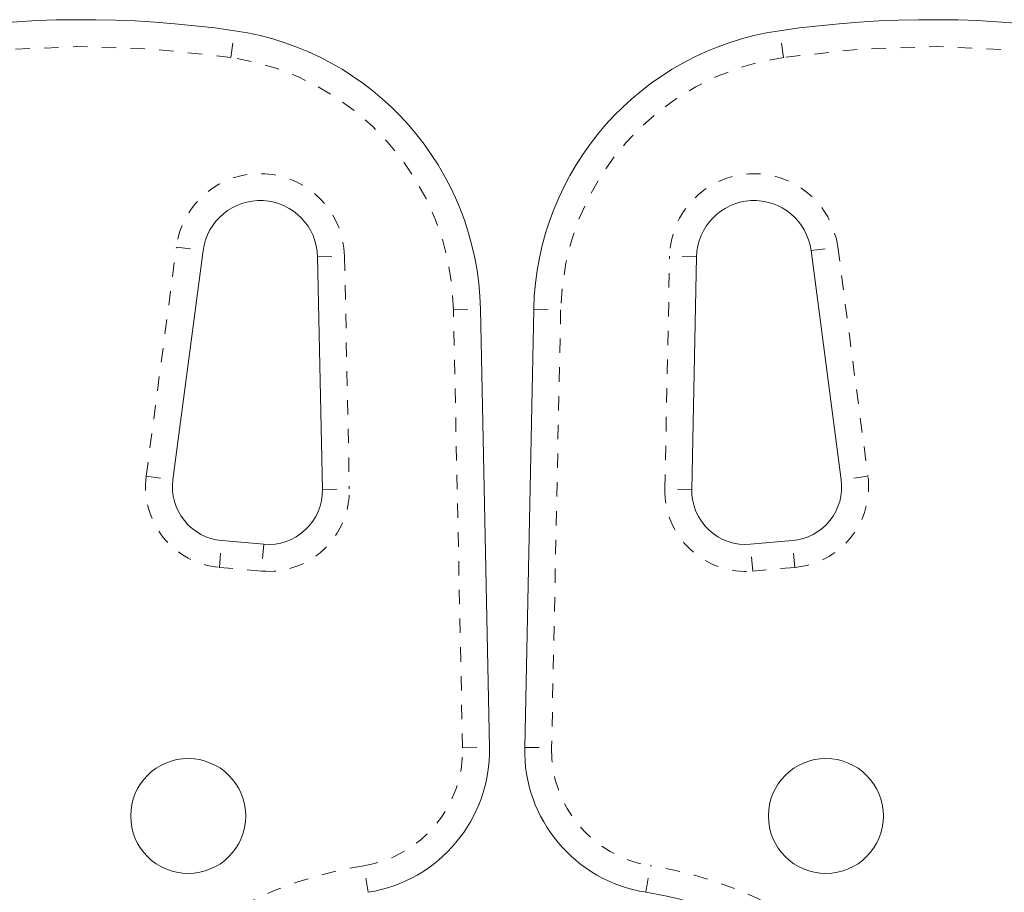
# Model space of a CAD drawing. Extents: x -66 to 417, y -14 to 492.
# Drawn here: x 140 to 147, y 195 to 202 of the extents above; entities that cross this region are included whole.
import ezdxf

# ---------------------------------------------------------------- set-up
doc = ezdxf.new("R2010")
doc.units = 0
doc.header["$LTSCALE"] = 0.125
doc.header["$MEASUREMENT"] = 0
doc.linetypes.add('PHANTOM', pattern=[0.5, 0.25, -0.05, 0.05, -0.05, 0.05, -0.05])
doc.layers.add('CONTOUR', color=7, linetype='CONTINUOUS')

msp = doc.modelspace()

# ---------------------------------------------------------------- linework, layer by layer
at = {"layer": 'CONTOUR', "linetype": 'PHANTOM', "lineweight": 0}
for p, q in [((141.70552, 201.24246), (141.73266, 201.42798)), ((145.55059, 201.24246), (145.52345, 201.42798)), ((141.11797, 198.32836), (141.32759, 199.92299)), ((141.32759, 199.92299), (141.51349, 199.89856)), ((145.74263, 199.89856), (145.92853, 199.92299)), ((145.92853, 199.92299), (146.13815, 198.32836)), ((142.30999, 199.85468), (142.49745, 199.85855)), ((142.49745, 199.85855), (142.53084, 198.24105)), ((144.72528, 198.24105), (144.75867, 199.85855)), ((144.94613, 199.85468), (144.75867, 199.85855)), ((143.25529, 199.48645), (143.44275, 199.49032)), ((143.3182, 196.43892), (143.25529, 199.48645)), ((143.81336, 199.49032), (144.00082, 199.48645)), ((144.00082, 199.48645), (143.93792, 196.43892)), ((141.11797, 198.32836), (141.30387, 198.30393)), ((146.13815, 198.32836), (145.95225, 198.30393)), ((142.34338, 198.23718), (142.53084, 198.24105)), ((144.91274, 198.23718), (144.72528, 198.24105)), ((141.62665, 197.69469), (141.64299, 197.88148)), ((145.62947, 197.69469), (145.61313, 197.88148)), ((141.93578, 197.85586), (141.91944, 197.66908)), ((145.33668, 197.66908), (145.32034, 197.85586)), ((141.91944, 197.66908), (141.62665, 197.69469)), ((145.62947, 197.69469), (145.33668, 197.66908)), ((143.3182, 196.43892), (143.50566, 196.44279)), ((143.75046, 196.44279), (143.93792, 196.43892)), ((142.66172, 195.43437), (142.6325, 195.61958)), ((144.5944, 195.43437), (144.62362, 195.61958))]:
    msp.add_line(p, q, dxfattribs=at)
at = {"layer": 'CONTOUR', "linetype": 'Continuous', "lineweight": 15}
for p, q in [((141.51349, 199.89856), (141.30387, 198.30393)), ((142.34338, 198.23718), (142.30999, 199.85468)), ((144.94613, 199.85468), (144.91274, 198.23718)), ((145.95225, 198.30393), (145.74263, 199.89856)), ((143.44275, 199.49032), (143.50566, 196.44279)), ((143.75046, 196.44279), (143.81336, 199.49032)), ((141.64299, 197.88148), (141.93578, 197.85586)), ((145.32034, 197.85586), (145.61313, 197.88148))]:
    msp.add_line(p, q, dxfattribs=at)
for centre in [(141.41024, 195.96524), (145.84588, 195.96524)]:
    msp.add_circle(centre, 0.4, dxfattribs=at)
for centre, radius, start, end in [((140.67864, 194.22257), 7.2821, 81.677647, 218.322353), ((146.57748, 194.22257), 7.2821, 321.677647, 98.322353), ((141.44318, 199.44904), 2, 1.182565, 81.677647), ((145.81294, 199.44904), 2, 98.322353, 178.817435), ((141.91008, 199.84642), 0.4, 1.182565, 172.511226), ((145.34604, 199.84642), 0.4, 7.488774, 178.817435), ((141.67567, 198.25505), 0.375, 172.511226, 265), ((145.58045, 198.25505), 0.375, 275, 7.488774), ((141.96846, 198.22944), 0.375, 265, 1.182565), ((145.28766, 198.22944), 0.375, 178.817435, 275), ((142.50587, 196.42215), 1, 278.965806, 1.182565), ((144.75024, 196.42215), 1, 178.817435, 261.034194), ((144.1853, 192.84145), 2.625, 338.965806, 81.034194)]:
    msp.add_arc(centre, radius, start, end, dxfattribs=at)
at = {"layer": 'CONTOUR', "linetype": 'PHANTOM', "lineweight": 0}
for centre, radius, start, end in [((140.67864, 194.22257), 7.0946, 81.677647, 218.322353), ((146.57748, 194.22257), 7.0946, 321.677647, 98.322353), ((141.44318, 199.44904), 1.8125, 1.182565, 81.677647), ((145.81294, 199.44904), 1.8125, 98.322353, 178.817435), ((141.91008, 199.84642), 0.5875, 1.182565, 172.511226), ((145.34604, 199.84642), 0.5875, 7.488774, 178.817435), ((141.67567, 198.25505), 0.5625, 172.511226, 265), ((145.58045, 198.25505), 0.5625, 275, 7.488774), ((141.96846, 198.22944), 0.5625, 265, 1.182565), ((145.28766, 198.22944), 0.5625, 178.817435, 275), ((142.50587, 196.42215), 0.8125, 278.965806, 1.182565), ((144.75024, 196.42215), 0.8125, 178.817435, 261.034194), ((143.07081, 192.84145), 2.8125, 98.965806, 201.034194), ((144.1853, 192.84145), 2.8125, 338.965806, 81.034194)]:
    msp.add_arc(centre, radius, start, end, dxfattribs=at)

doc.saveas('drawing.dxf')
